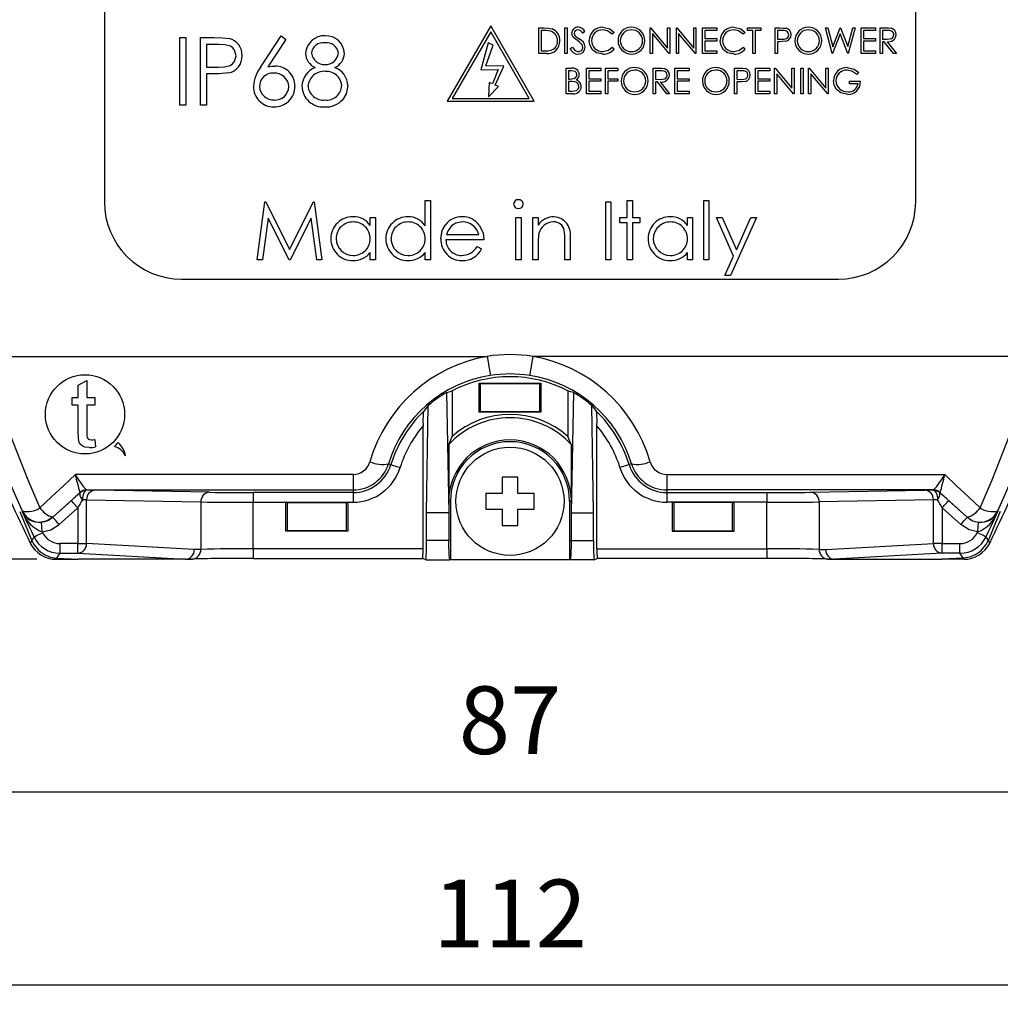
# Model space of a CAD drawing. Units: millimetres. Extents: x 0 to 403, y 0 to 280.
# Drawn here: x 292 to 343, y 135 to 186 of the extents above; entities that cross this region are included whole.
import ezdxf

# ---------------------------------------------------------------- set-up
doc = ezdxf.new("R2010")
doc.units = ezdxf.units.MM
for name, color, linetype, lineweight in [('AM_5', 3, 'Continuous', 25), ('TK2', 2, 'Continuous', 25), ('TK8', 8, 'Continuous', 25)]:
    doc.layers.add(name, color=color, linetype=linetype, lineweight=lineweight)
doc.styles.get("Standard").update_dxf_attribs({"font": 'ISOCP.SHX', "bigfont": 'bigfont.shx'})
doc.dimstyles.new('AM_ISO$0', dxfattribs={"dimtxt": 3.5, "dimasz": 2.5, "dimexe": 1, "dimexo": 1, "dimgap": 1.5, "dimtad": 1, "dimdsep": 46, "dimtxsty": 'Standard', "dimblk": 'OPEN30', "dimcen": 0, "dimclrd": 3, "dimclre": 3, "dimclrt": 2, "dimadec": 0, "dimazin": 2, "dimtp": 0.1, "dimtm": 0.1, "dimtfac": 0.71, "dimtmove": 0, "dimatfit": 3, "dimldrblk": 'OPEN30', "dimfxl": 0, "dimlwd": -1, "dimlwe": -1, "dimarcsym": 0})

# ---------------------------------------------------------------- blocks, each defined once
blk = doc.blocks.new('_Open30')
at = {"color": 0, "linetype": 'ByBlock', "lineweight": -2}
for p, q in [((-1, 0.268), (0, 0)), ((0, 0), (-1, -0.268)), ((0, 0), (-1, 0))]:
    blk.add_line(p, q, dxfattribs=at)
blk = doc.blocks.new('*D10')
at = {"layer": 'AM_5', "color": 3, "transparency": 16777216}
for p, q in [((292.75, 223.517), (238.239, 223.517)), ((239.239, 161.017), (239.239, 221.017)), ((292.75, 158.517), (238.239, 158.517))]:
    blk.add_line(p, q, dxfattribs=at)
at = {"layer": 'Defpoints', "color": 0, "transparency": 16777216}
for p in [(239.239, 223.517), (293.75, 223.517), (293.75, 158.517)]:
    blk.add_point(p, dxfattribs=at)
at = {"layer": 'AM_5', "color": 3, "transparency": 16777216, "xscale": 2.5, "yscale": 2.5, "zscale": 2.5}
for p, rotation in [((239.239, 223.517), 90), ((239.239, 158.517), 270)]:
    blk.add_blockref('_Open30', p, dxfattribs=dict(at, rotation=rotation))
at = {"layer": 'AM_5', "color": 2, "transparency": 16777216, "insert": (235.989, 191.017), "char_height": 3.5, "attachment_point": 5, "rotation": 90}
blk.add_mtext('65', dxfattribs=at)
blk = doc.blocks.new('*D11')
at = {"layer": 'AM_5', "color": 3, "transparency": 16777216}
for p, q in [((261.239, 163.267), (261.239, 135.487)), ((373.239, 163.267), (373.239, 135.487)), ((263.739, 136.487), (370.739, 136.487))]:
    blk.add_line(p, q, dxfattribs=at)
at = {"layer": 'Defpoints', "color": 0, "transparency": 16777216}
for p in [(261.239, 164.267), (373.239, 164.267), (373.239, 136.487)]:
    blk.add_point(p, dxfattribs=at)
at = {"layer": 'AM_5', "color": 3, "transparency": 16777216, "xscale": 2.5, "yscale": 2.5, "zscale": 2.5, "rotation": 180}
blk.add_blockref('_Open30', (261.239, 136.487), dxfattribs=at)
at = {"layer": 'AM_5', "color": 3, "transparency": 16777216, "xscale": 2.5, "yscale": 2.5, "zscale": 2.5}
blk.add_blockref('_Open30', (373.239, 136.487), dxfattribs=at)
at = {"layer": 'AM_5', "color": 2, "transparency": 16777216, "insert": (317.239, 139.737), "char_height": 3.5, "attachment_point": 5}
blk.add_mtext('112', dxfattribs=at)
blk = doc.blocks.new('*D12')
at = {"layer": 'AM_5', "color": 3, "transparency": 16777216}
for p, q in [((273.739, 190.017), (273.739, 145.487)), ((360.739, 190.017), (360.739, 145.487)), ((276.239, 146.487), (358.239, 146.487))]:
    blk.add_line(p, q, dxfattribs=at)
at = {"layer": 'Defpoints', "color": 0, "transparency": 16777216}
for p in [(273.739, 191.017), (360.739, 191.017), (360.739, 146.487)]:
    blk.add_point(p, dxfattribs=at)
at = {"layer": 'AM_5', "color": 3, "transparency": 16777216, "xscale": 2.5, "yscale": 2.5, "zscale": 2.5, "rotation": 180}
blk.add_blockref('_Open30', (273.739, 146.487), dxfattribs=at)
at = {"layer": 'AM_5', "color": 3, "transparency": 16777216, "xscale": 2.5, "yscale": 2.5, "zscale": 2.5}
blk.add_blockref('_Open30', (360.739, 146.487), dxfattribs=at)
at = {"layer": 'AM_5', "color": 2, "transparency": 16777216, "insert": (317.239, 149.737), "char_height": 3.5, "attachment_point": 5}
blk.add_mtext('87', dxfattribs=at)

msp = doc.modelspace()

# ---------------------------------------------------------------- linework, layer by layer
at = {"layer": 'TK2', "linetype": 'Continuous'}
for p, q in [((296.239, 205.017), (296.239, 177.017)), ((338.239, 177.017), (338.239, 205.017)), ((316.239, 186.117), (313.989, 182.22)), ((318.489, 182.22), (316.239, 186.117)), ((318.726, 184.694), (318.726, 186.016)), ((318.726, 186.016), (318.993, 186.016)), ((320.083, 186.016), (320.202, 186.016)), ((320.083, 184.694), (320.083, 186.016)), ((320.202, 186.016), (320.202, 184.694)), ((324.493, 186.016), (324.518, 186.016)), ((324.493, 184.694), (324.493, 186.016)), ((324.518, 186.016), (325.392, 184.975)), ((325.392, 186.016), (325.51, 186.016)), ((325.392, 184.975), (325.392, 186.016)), ((325.51, 186.016), (325.51, 184.694)), ((325.85, 186.016), (325.875, 186.016)), ((325.85, 184.694), (325.85, 186.016)), ((325.875, 186.016), (326.749, 184.975)), ((326.749, 186.016), (326.867, 186.016)), ((326.749, 184.975), (326.749, 186.016)), ((326.867, 186.016), (326.867, 184.694)), ((327.207, 186.016), (327.953, 186.016)), ((327.207, 184.694), (327.207, 186.016)), ((327.953, 186.016), (327.953, 185.881)), ((329.53, 185.881), (329.53, 186.016)), ((329.53, 186.016), (330.225, 186.016)), ((330.225, 186.016), (330.225, 185.881)), ((330.972, 186.016), (331.231, 186.016)), ((330.972, 184.694), (330.972, 186.016)), ((333.567, 186.016), (333.689, 186.016)), ((333.919, 184.694), (333.567, 186.016)), ((333.689, 186.016), (333.948, 185.046)), ((333.948, 185.046), (334.333, 186.016)), ((334.333, 186.016), (334.351, 186.016)), ((334.351, 186.016), (334.728, 185.053)), ((334.728, 185.053), (334.989, 186.016)), ((335.11, 186.016), (334.753, 184.694)), ((334.989, 186.016), (335.11, 186.016)), ((335.415, 186.016), (336.162, 186.016)), ((335.415, 184.694), (335.415, 186.016)), ((336.162, 186.016), (336.162, 185.881)), ((336.399, 186.016), (336.664, 186.016)), ((336.399, 184.694), (336.399, 186.016)), ((300.141, 185.517), (300.455, 185.517)), ((300.141, 182.017), (300.141, 185.517)), ((300.455, 185.517), (300.455, 182.017)), ((301.218, 185.517), (301.904, 185.517)), ((301.218, 182.017), (301.218, 185.517)), ((304.346, 184.01), (305.391, 185.607)), ((305.391, 185.607), (305.633, 185.417)), ((316.239, 185.817), (314.248, 182.37)), ((318.229, 182.37), (316.239, 185.817)), ((318.938, 185.881), (318.845, 185.881)), ((318.845, 185.881), (318.845, 184.829)), ((321.118, 185.826), (321.01, 185.745)), ((322.627, 185.774), (322.523, 185.694)), ((325.483, 184.694), (324.612, 185.732)), ((324.612, 185.732), (324.612, 184.694)), ((325.968, 185.732), (325.968, 184.694)), ((326.84, 184.694), (325.968, 185.732)), ((327.953, 185.881), (327.325, 185.881)), ((327.325, 185.881), (327.325, 185.474)), ((329.411, 185.774), (329.308, 185.694)), ((329.818, 185.881), (329.53, 185.881)), ((329.818, 184.694), (329.818, 185.881)), ((330.225, 185.881), (329.937, 185.881)), ((329.937, 185.881), (329.937, 184.694)), ((331.332, 185.881), (331.09, 185.881)), ((331.09, 185.881), (331.09, 185.44)), ((334.338, 185.705), (333.936, 184.694)), ((334.736, 184.694), (334.338, 185.705)), ((336.162, 185.881), (335.534, 185.881)), ((335.534, 185.881), (335.534, 185.474)), ((336.766, 185.881), (336.518, 185.881)), ((336.518, 185.881), (336.518, 185.44)), ((302.172, 185.158), (301.532, 185.158)), ((301.532, 185.158), (301.532, 183.992)), ((305.633, 185.417), (304.708, 184.003)), ((316.104, 185.248), (315.727, 183.84)), ((315.993, 184.063), (316.36, 185.129)), ((316.36, 185.129), (316.104, 185.248)), ((320.354, 184.949), (320.466, 185.016)), ((322.523, 185.016), (322.627, 184.937)), ((327.325, 185.474), (327.953, 185.474)), ((327.325, 185.338), (327.325, 184.829)), ((327.953, 185.338), (327.325, 185.338)), ((327.953, 185.474), (327.953, 185.338)), ((329.308, 185.016), (329.411, 184.937)), ((331.09, 185.44), (331.322, 185.437)), ((331.185, 185.304), (331.09, 185.304)), ((331.09, 185.304), (331.09, 184.694)), ((335.534, 185.474), (336.162, 185.474)), ((336.162, 185.338), (335.534, 185.338)), ((335.534, 185.338), (335.534, 184.829)), ((336.162, 185.474), (336.162, 185.338)), ((336.518, 185.44), (336.76, 185.438)), ((336.614, 185.304), (336.518, 185.304)), ((336.518, 185.304), (336.518, 184.694)), ((337.1, 184.694), (336.614, 185.304)), ((336.761, 185.304), (337.247, 184.694)), ((319.136, 184.694), (318.726, 184.694)), ((318.845, 184.829), (318.997, 184.829)), ((320.202, 184.694), (320.083, 184.694)), ((324.612, 184.694), (324.493, 184.694)), ((325.51, 184.694), (325.483, 184.694)), ((325.968, 184.694), (325.85, 184.694)), ((326.867, 184.694), (326.84, 184.694)), ((327.953, 184.694), (327.207, 184.694)), ((327.325, 184.829), (327.953, 184.829)), ((327.953, 184.829), (327.953, 184.694)), ((329.937, 184.694), (329.818, 184.694)), ((331.09, 184.694), (330.972, 184.694)), ((333.936, 184.694), (333.919, 184.694)), ((334.753, 184.694), (334.736, 184.694)), ((336.162, 184.694), (335.415, 184.694)), ((335.534, 184.829), (336.162, 184.829)), ((336.162, 184.829), (336.162, 184.694)), ((336.518, 184.694), (336.399, 184.694)), ((337.247, 184.694), (337.1, 184.694)), ((301.532, 183.992), (302.144, 183.984)), ((316.923, 184.03), (315.993, 184.063)), ((316.472, 183.062), (316.923, 184.03)), ((301.782, 183.633), (301.532, 183.633)), ((301.532, 183.633), (301.532, 182.017)), ((315.727, 183.84), (316.622, 183.871)), ((316.622, 183.871), (316.334, 183.121)), ((320.145, 183.933), (320.403, 183.933)), ((320.145, 182.61), (320.145, 183.933)), ((320.425, 183.797), (320.264, 183.797)), ((320.264, 183.797), (320.264, 183.373)), ((321.196, 183.933), (321.943, 183.933)), ((321.196, 182.61), (321.196, 183.933)), ((321.943, 183.797), (321.315, 183.797)), ((321.315, 183.797), (321.315, 183.39)), ((321.943, 183.933), (321.943, 183.797)), ((322.18, 183.933), (322.825, 183.933)), ((322.18, 182.61), (322.18, 183.933)), ((322.825, 183.797), (322.299, 183.797)), ((322.299, 183.797), (322.299, 183.39)), ((322.825, 183.933), (322.825, 183.797)), ((324.656, 183.933), (324.921, 183.933)), ((324.656, 182.61), (324.656, 183.933)), ((325.023, 183.797), (324.775, 183.797)), ((324.775, 183.797), (324.775, 183.356)), ((325.776, 183.933), (326.522, 183.933)), ((325.776, 182.61), (325.776, 183.933)), ((326.522, 183.797), (325.895, 183.797)), ((325.895, 183.797), (325.895, 183.39)), ((326.522, 183.933), (326.522, 183.797)), ((328.863, 183.933), (329.122, 183.933)), ((328.863, 182.61), (328.863, 183.933)), ((329.223, 183.797), (328.981, 183.797)), ((328.981, 183.797), (328.981, 183.356)), ((329.948, 183.933), (330.694, 183.933)), ((329.948, 182.61), (329.948, 183.933)), ((330.694, 183.797), (330.067, 183.797)), ((330.067, 183.797), (330.067, 183.39)), ((330.694, 183.933), (330.694, 183.797)), ((330.932, 183.933), (330.957, 183.933)), ((330.932, 182.61), (330.932, 183.933)), ((330.957, 183.933), (331.831, 182.892)), ((331.051, 183.649), (331.051, 182.61)), ((331.922, 182.61), (331.051, 183.649)), ((331.831, 183.933), (331.949, 183.933)), ((331.831, 182.892), (331.831, 183.933)), ((331.949, 183.933), (331.949, 182.61)), ((332.289, 183.933), (332.407, 183.933)), ((332.289, 182.61), (332.289, 183.933)), ((332.407, 183.933), (332.407, 182.61)), ((332.696, 183.933), (332.721, 183.933)), ((332.696, 182.61), (332.696, 183.933)), ((332.721, 183.933), (333.595, 182.892)), ((333.686, 182.61), (332.814, 183.649)), ((332.814, 183.649), (332.814, 182.61)), ((333.595, 183.933), (333.713, 183.933)), ((333.595, 182.892), (333.595, 183.933)), ((333.713, 183.933), (333.713, 182.61)), ((335.291, 183.707), (335.189, 183.611)), ((316.155, 183.197), (316.129, 182.447)), ((316.129, 182.447), (316.65, 182.987)), ((316.334, 183.121), (316.155, 183.197)), ((316.65, 182.987), (316.472, 183.062)), ((320.264, 183.373), (320.343, 183.373)), ((320.342, 183.237), (320.264, 183.237)), ((320.264, 183.237), (320.264, 182.746)), ((321.315, 183.39), (321.943, 183.39)), ((321.315, 183.254), (321.315, 182.746)), ((321.943, 183.254), (321.315, 183.254)), ((321.943, 183.39), (321.943, 183.254)), ((322.299, 183.39), (322.825, 183.39)), ((322.825, 183.254), (322.299, 183.254)), ((322.299, 183.254), (322.299, 182.61)), ((322.825, 183.39), (322.825, 183.254)), ((324.775, 183.356), (325.017, 183.354)), ((324.872, 183.221), (324.775, 183.221)), ((324.775, 183.221), (324.775, 182.61)), ((325.358, 182.61), (324.872, 183.221)), ((325.018, 183.221), (325.504, 182.61)), ((325.895, 183.39), (326.522, 183.39)), ((326.522, 183.254), (325.895, 183.254)), ((325.895, 183.254), (325.895, 182.746)), ((326.522, 183.39), (326.522, 183.254)), ((328.981, 183.356), (329.213, 183.353)), ((329.076, 183.221), (328.981, 183.221)), ((328.981, 183.221), (328.981, 182.61)), ((330.067, 183.39), (330.694, 183.39)), ((330.694, 183.254), (330.067, 183.254)), ((330.067, 183.254), (330.067, 182.746)), ((330.694, 183.39), (330.694, 183.254)), ((334.816, 183.119), (334.816, 183.254)), ((334.816, 183.254), (335.375, 183.254)), ((335.257, 183.119), (334.816, 183.119)), ((320.503, 182.61), (320.145, 182.61)), ((320.264, 182.746), (320.433, 182.746)), ((321.943, 182.61), (321.196, 182.61)), ((321.315, 182.746), (321.943, 182.746)), ((321.943, 182.746), (321.943, 182.61)), ((322.299, 182.61), (322.18, 182.61)), ((324.775, 182.61), (324.656, 182.61)), ((325.504, 182.61), (325.358, 182.61)), ((326.522, 182.61), (325.776, 182.61)), ((325.895, 182.746), (326.522, 182.746)), ((326.522, 182.746), (326.522, 182.61)), ((328.981, 182.61), (328.863, 182.61)), ((330.694, 182.61), (329.948, 182.61)), ((330.067, 182.746), (330.694, 182.746)), ((330.694, 182.746), (330.694, 182.61)), ((331.051, 182.61), (330.932, 182.61)), ((331.949, 182.61), (331.922, 182.61)), ((332.407, 182.61), (332.289, 182.61)), ((332.814, 182.61), (332.696, 182.61)), ((333.713, 182.61), (333.686, 182.61)), ((300.455, 182.017), (300.141, 182.017)), ((301.532, 182.017), (301.218, 182.017)), ((313.989, 182.22), (318.489, 182.22)), ((314.248, 182.37), (318.229, 182.37)), ((304.156, 174.012), (304.552, 177.012)), ((304.552, 177.012), (304.59, 177.012)), ((304.59, 177.012), (305.829, 174.55)), ((305.829, 174.55), (307.064, 177.012)), ((307.064, 177.012), (307.103, 177.012)), ((307.103, 177.012), (307.502, 174.012)), ((312.848, 175.78), (312.848, 177.089)), ((312.848, 177.089), (313.117, 177.089)), ((313.117, 177.089), (313.117, 174.012)), ((322.194, 177.012), (322.463, 177.012)), ((322.194, 174.012), (322.194, 177.012)), ((322.463, 177.012), (322.463, 174.012)), ((323.309, 177.089), (323.579, 177.089)), ((323.309, 176.204), (323.309, 177.089)), ((323.579, 177.089), (323.579, 176.204)), ((327.271, 177.089), (327.54, 177.089)), ((327.271, 174.012), (327.271, 177.089)), ((327.54, 177.089), (327.54, 174.012)), ((304.713, 176.175), (304.427, 174.012)), ((305.8, 174.012), (304.713, 176.175)), ((306.944, 176.171), (305.861, 174.012)), ((307.231, 174.012), (306.944, 176.171)), ((310.002, 175.799), (310.002, 176.204)), ((310.002, 176.204), (310.271, 176.204)), ((310.271, 176.204), (310.271, 174.012)), ((317.54, 176.204), (317.809, 176.204)), ((317.54, 174.012), (317.54, 176.204)), ((317.809, 176.204), (317.809, 174.012)), ((318.425, 176.204), (318.694, 176.204)), ((318.425, 174.012), (318.425, 176.204)), ((318.694, 176.204), (318.694, 175.809)), ((322.925, 175.935), (322.925, 176.204)), ((322.925, 176.204), (323.309, 176.204)), ((323.309, 175.935), (322.925, 175.935)), ((323.309, 174.012), (323.309, 175.935)), ((323.579, 176.204), (323.963, 176.204)), ((323.963, 175.935), (323.579, 175.935)), ((323.579, 175.935), (323.579, 174.012)), ((323.963, 176.204), (323.963, 175.935)), ((326.425, 175.799), (326.425, 176.204)), ((326.425, 176.204), (326.694, 176.204)), ((326.694, 176.204), (326.694, 174.012)), ((327.925, 176.204), (328.215, 176.204)), ((328.811, 174.199), (327.925, 176.204)), ((328.215, 176.204), (328.957, 174.525)), ((330.002, 176.204), (328.656, 173.204)), ((328.957, 174.525), (329.711, 176.204)), ((329.711, 176.204), (330.002, 176.204)), ((313.953, 175.32), (315.617, 175.32)), ((315.886, 175.05), (313.925, 175.05)), ((318.694, 174.805), (318.694, 174.012)), ((320.079, 174.012), (320.079, 175.043)), ((320.348, 175.132), (320.348, 174.012)), ((310.002, 174.012), (310.002, 174.391)), ((312.848, 174.012), (312.848, 174.391)), ((315.532, 174.704), (315.771, 174.579)), ((326.425, 174.012), (326.425, 174.391)), ((304.427, 174.012), (304.156, 174.012)), ((305.861, 174.012), (305.8, 174.012)), ((307.502, 174.012), (307.231, 174.012)), ((310.271, 174.012), (310.002, 174.012)), ((313.117, 174.012), (312.848, 174.012)), ((317.809, 174.012), (317.54, 174.012)), ((318.694, 174.012), (318.425, 174.012)), ((320.348, 174.012), (320.079, 174.012)), ((322.463, 174.012), (322.194, 174.012)), ((323.579, 174.012), (323.309, 174.012)), ((326.694, 174.012), (326.425, 174.012)), ((327.54, 174.012), (327.271, 174.012)), ((328.365, 173.204), (328.811, 174.199)), ((300.239, 173.017), (334.239, 173.017)), ((328.656, 173.204), (328.365, 173.204)), ((289.96, 169.017), (316.061, 169.017)), ((344.517, 169.017), (318.416, 169.017)), ((294.887, 167.521), (295.336, 167.776)), ((295.336, 167.776), (295.336, 166.898)), ((294.887, 166.898), (294.887, 167.521)), ((313.955, 167.151), (314.064, 160.927)), ((314.239, 167.227), (314.239, 164.871)), ((315.636, 167.635), (318.841, 167.635)), ((315.636, 166.139), (315.636, 167.635)), ((315.636, 167.635), (315.716, 167.619)), ((315.716, 167.619), (318.761, 167.619)), ((315.716, 166.155), (315.716, 167.619)), ((318.841, 167.635), (318.761, 167.619)), ((318.761, 167.619), (318.761, 166.155)), ((318.841, 167.635), (318.841, 166.139)), ((320.239, 167.227), (320.239, 164.871)), ((320.522, 167.151), (320.413, 160.927)), ((294.573, 166.495), (294.573, 166.898)), ((294.573, 166.898), (294.887, 166.898)), ((295.336, 166.898), (295.739, 166.898)), ((295.739, 166.898), (295.739, 166.495)), ((294.887, 166.495), (294.573, 166.495)), ((294.887, 165.059), (294.887, 166.495)), ((295.739, 166.495), (295.336, 166.495)), ((295.336, 166.495), (295.336, 165.043)), ((312.913, 160.927), (313.01, 166.477)), ((315.636, 166.139), (315.716, 166.155)), ((318.841, 166.139), (315.636, 166.139)), ((318.761, 166.155), (315.716, 166.155)), ((318.841, 166.139), (318.761, 166.155)), ((321.564, 160.927), (321.467, 166.477)), ((312.739, 159.065), (312.739, 165.417)), ((321.739, 159.065), (321.739, 165.417)), ((295.739, 164.711), (295.784, 164.334)), ((314.064, 164.455), (314.239, 164.871)), ((320.413, 164.455), (320.239, 164.871)), ((314.064, 164.455), (314.064, 161.517)), ((320.413, 164.455), (320.413, 161.517)), ((310.942, 163.455), (311.07, 163.416)), ((323.535, 163.455), (323.407, 163.416)), ((309.114, 162.9), (294.737, 162.9)), ((309.114, 162.9), (309.114, 162.104)), ((325.363, 162.9), (339.741, 162.9)), ((325.363, 162.9), (325.363, 162.104)), ((295.311, 162.104), (309.114, 162.104)), ((295.313, 162.103), (295.311, 162.104)), ((295.336, 162.099), (295.313, 162.103)), ((301.684, 161.984), (295.772, 162.095)), ((309.114, 162.104), (309.114, 161.972)), ((339.166, 162.104), (325.363, 162.104)), ((325.363, 162.104), (325.363, 161.972)), ((332.793, 161.984), (338.705, 162.095)), ((339.141, 162.099), (339.164, 162.103)), ((339.164, 162.103), (339.166, 162.104)), ((294.532, 161.554), (293.568, 160.69)), ((294.979, 161.977), (294.98, 161.975)), ((294.98, 161.975), (295.002, 161.971)), ((295.318, 159.33), (295.318, 161.595)), ((295.318, 161.595), (301.231, 161.484)), ((309.114, 161.972), (303.95, 161.972)), ((303.95, 161.972), (303.95, 161.472)), ((309.114, 161.972), (309.114, 161.472)), ((325.363, 161.972), (330.527, 161.972)), ((325.363, 161.972), (325.363, 161.472)), ((330.527, 161.972), (330.527, 161.472)), ((339.159, 161.595), (333.246, 161.484)), ((339.159, 159.33), (339.159, 161.595)), ((339.497, 161.975), (339.475, 161.971)), ((339.498, 161.977), (339.497, 161.975)), ((339.945, 161.554), (340.909, 160.69)), ((293.902, 160.318), (294.865, 161.182)), ((294.865, 161.182), (294.865, 159.33)), ((301.231, 161.484), (301.231, 159.03)), ((303.95, 159.065), (303.95, 161.472)), ((303.95, 161.472), (309.114, 161.472)), ((305.636, 159.967), (305.636, 161.467)), ((305.636, 161.467), (308.841, 161.467)), ((305.716, 161.452), (305.636, 161.467)), ((305.716, 159.983), (305.716, 161.452)), ((305.716, 161.452), (308.761, 161.452)), ((308.761, 161.452), (308.841, 161.467)), ((308.761, 161.452), (308.761, 159.983)), ((308.841, 161.467), (308.841, 159.967)), ((314.064, 161.517), (314.064, 160.927)), ((314.064, 161.517), (314.151, 161.517)), ((314.151, 161.517), (314.151, 158.513)), ((320.326, 161.517), (320.326, 158.513)), ((320.413, 161.517), (320.326, 161.517)), ((320.413, 161.517), (320.413, 160.927)), ((330.527, 161.472), (325.363, 161.472)), ((325.636, 161.467), (325.636, 159.967)), ((328.841, 161.467), (325.636, 161.467)), ((325.716, 161.452), (325.636, 161.467)), ((325.716, 161.452), (325.716, 159.983)), ((328.761, 161.452), (325.716, 161.452)), ((328.761, 161.452), (328.841, 161.467)), ((328.761, 159.983), (328.761, 161.452)), ((328.841, 159.967), (328.841, 161.467)), ((330.527, 159.065), (330.527, 161.472)), ((333.246, 161.484), (333.246, 159.03)), ((340.575, 160.318), (339.612, 161.182)), ((339.612, 161.182), (339.612, 159.33)), ((293.568, 160.69), (293.568, 160.694)), ((314.064, 160.927), (312.913, 160.927)), ((312.913, 159.487), (312.913, 160.927)), ((314.064, 160.927), (314.064, 159.487)), ((320.413, 160.927), (321.564, 160.927)), ((320.413, 160.927), (320.413, 159.487)), ((321.564, 159.487), (321.564, 160.927)), ((340.909, 160.69), (340.909, 160.694)), ((293.025, 159.939), (293.047, 159.894)), ((305.716, 159.983), (305.636, 159.967)), ((308.841, 159.967), (305.636, 159.967)), ((308.761, 159.983), (305.716, 159.983)), ((308.761, 159.983), (308.841, 159.967)), ((325.716, 159.983), (325.636, 159.967)), ((325.636, 159.967), (328.841, 159.967)), ((325.716, 159.983), (328.761, 159.983)), ((328.761, 159.983), (328.841, 159.967)), ((341.43, 159.894), (341.452, 159.939)), ((292.403, 159.359), (292.403, 159.359)), ((293.946, 158.831), (293.946, 159.33)), ((294.865, 159.33), (293.946, 159.33)), ((294.865, 159.33), (295.318, 159.33)), ((294.865, 158.831), (294.865, 159.33)), ((300.892, 159.017), (295.318, 159.33)), ((301.231, 159.03), (300.892, 159.017)), ((303.95, 159.065), (303.95, 158.565)), ((312.739, 159.065), (303.95, 159.065)), ((314.064, 159.487), (312.913, 159.487)), ((320.413, 159.487), (321.564, 159.487)), ((321.739, 159.065), (330.527, 159.065)), ((330.527, 159.065), (330.527, 158.565)), ((333.246, 159.03), (333.585, 159.017)), ((333.585, 159.017), (339.159, 159.33)), ((339.612, 159.33), (339.159, 159.33)), ((339.612, 158.831), (339.612, 159.33)), ((339.612, 159.33), (340.531, 159.33)), ((340.531, 158.831), (340.531, 159.33)), ((342.074, 159.359), (342.074, 159.359)), ((293.75, 158.517), (293.782, 158.568)), ((293.75, 158.517), (294.88, 158.517)), ((293.75, 158.517), (293.75, 158.517)), ((293.782, 158.568), (294.88, 158.517)), ((293.946, 158.831), (294.865, 158.831)), ((294.865, 158.831), (300.443, 158.517)), ((300.434, 158.517), (294.88, 158.517)), ((300.443, 158.517), (300.434, 158.517)), ((300.453, 158.518), (300.796, 158.53)), ((303.95, 158.565), (312.721, 158.565)), ((312.878, 158.487), (312.721, 158.565)), ((312.878, 158.487), (314.099, 158.487)), ((314.099, 158.487), (314.151, 158.513)), ((314.151, 158.513), (320.326, 158.513)), ((320.378, 158.487), (320.326, 158.513)), ((321.599, 158.487), (320.378, 158.487)), ((321.599, 158.487), (321.756, 158.565)), ((330.527, 158.565), (321.756, 158.565)), ((333.681, 158.53), (334.024, 158.518)), ((339.612, 158.831), (334.034, 158.517)), ((334.034, 158.517), (334.043, 158.517)), ((334.043, 158.517), (339.598, 158.517)), ((340.695, 158.568), (339.598, 158.517)), ((340.727, 158.517), (339.598, 158.517)), ((340.531, 158.831), (339.612, 158.831)), ((340.727, 158.517), (340.695, 158.568)), ((340.727, 158.517), (340.727, 158.517))]:
    msp.add_line(p, q, dxfattribs=at)
for points in [[(318.993, 186.016), (319.231, 186.006), (319.413, 185.969)], [(322.05, 186.05), (322.409, 185.965), (322.627, 185.774)], [(328.834, 186.05), (329.193, 185.965), (329.411, 185.774)], [(331.231, 186.016), (331.401, 186.012), (331.533, 185.997)], [(336.664, 186.016), (336.832, 186.013), (336.964, 185.998)], [(301.904, 185.517), (302.352, 185.507), (302.701, 185.465)], [(319.345, 185.844), (319.118, 185.876), (318.938, 185.881)], [(320.513, 185.54), (320.454, 185.647), (320.439, 185.742)], [(320.73, 185.36), (320.604, 185.455), (320.513, 185.54)], [(320.645, 185.576), (320.744, 185.501), (320.823, 185.445)], [(322.523, 185.694), (322.279, 185.873), (322.043, 185.915)], [(329.308, 185.694), (329.063, 185.873), (328.827, 185.915)], [(331.322, 185.437), (331.439, 185.442), (331.551, 185.472), (331.6, 185.505), (331.636, 185.55), (331.667, 185.661)], [(331.667, 185.661), (331.637, 185.77), (331.602, 185.814), (331.556, 185.847), (331.446, 185.876), (331.332, 185.881)], [(336.76, 185.438), (336.878, 185.444), (336.992, 185.473), (337.042, 185.505), (337.08, 185.55), (337.111, 185.663)], [(337.111, 185.663), (337.103, 185.72), (337.079, 185.773), (337.042, 185.817), (336.994, 185.849), (336.882, 185.876), (336.766, 185.881)], [(303.057, 184.577), (302.978, 184.864), (302.884, 184.982), (302.762, 185.069), (302.473, 185.144), (302.172, 185.158)], [(320.466, 185.016), (320.601, 184.851), (320.674, 184.81), (320.757, 184.795)], [(320.969, 185.149), (320.842, 185.275), (320.73, 185.36)], [(321.016, 185.02), (321, 185.096), (320.969, 185.149)], [(321.506, 184.891), (321.369, 185.14), (321.338, 185.363)], [(322.051, 184.795), (322.341, 184.866), (322.523, 185.016)], [(328.29, 184.891), (328.153, 185.14), (328.122, 185.363)], [(328.835, 184.795), (329.125, 184.866), (329.308, 185.016)], [(331.522, 185.326), (331.334, 185.307), (331.185, 185.304)], [(302.144, 183.984), (302.453, 183.999), (302.751, 184.076), (302.879, 184.163), (302.976, 184.282), (303.057, 184.577)], [(318.997, 184.829), (319.21, 184.836), (319.375, 184.863)], [(322.052, 184.66), (321.718, 184.728), (321.506, 184.891)], [(328.836, 184.66), (328.502, 184.728), (328.29, 184.891)], [(304.708, 184.003), (304.91, 184.03), (305.07, 184.036)], [(334.696, 183.967), (335.056, 183.882), (335.291, 183.707)], [(302.673, 183.69), (302.175, 183.64), (301.782, 183.633)], [(320.343, 183.373), (320.464, 183.379), (320.581, 183.409), (320.631, 183.443), (320.671, 183.488), (320.696, 183.543), (320.705, 183.603)], [(320.705, 183.603), (320.682, 183.696), (320.652, 183.733), (320.613, 183.761), (320.425, 183.797)], [(324.921, 183.933), (325.09, 183.929), (325.221, 183.915)], [(325.017, 183.354), (325.136, 183.36), (325.25, 183.389), (325.299, 183.422), (325.337, 183.467), (325.369, 183.579)], [(325.369, 183.579), (325.361, 183.637), (325.337, 183.689), (325.299, 183.733), (325.251, 183.765), (325.139, 183.792), (325.023, 183.797)], [(329.122, 183.933), (329.291, 183.929), (329.423, 183.913)], [(329.213, 183.353), (329.33, 183.359), (329.442, 183.388), (329.49, 183.421), (329.527, 183.466), (329.558, 183.577)], [(329.558, 183.577), (329.528, 183.686), (329.493, 183.73), (329.447, 183.764), (329.337, 183.792), (329.223, 183.797)], [(335.189, 183.611), (334.931, 183.782), (334.692, 183.831)], [(308.846, 183.037), (308.762, 182.606), (308.581, 182.312)], [(320.59, 183.222), (320.452, 183.236), (320.342, 183.237)], [(320.433, 182.746), (320.558, 182.752), (320.678, 182.785), (320.77, 182.867), (320.797, 182.924), (320.806, 182.985)], [(329.413, 183.242), (329.225, 183.223), (329.076, 183.221)], [(334.147, 182.826), (334.016, 183.062), (333.985, 183.272)], [(334.72, 182.576), (334.369, 182.651), (334.147, 182.826)], [(313.656, 175.102), (313.735, 175.534), (313.908, 175.834)], [(314.779, 175.973), (314.443, 175.91), (314.214, 175.768)], [(315.648, 175.811), (315.843, 175.404), (315.886, 175.05)], [(314.214, 175.768), (314.037, 175.535), (313.953, 175.32)], [(318.735, 175.393), (318.699, 175.065), (318.694, 174.805)], [(316.061, 169.017), (316.091, 168.826), (316.12, 168.641), (316.147, 168.471), (316.17, 168.322), (316.19, 168.199), (316.204, 168.107), (316.213, 168.05), (316.216, 168.029)], [(318.416, 169.017), (318.386, 168.826), (318.357, 168.641), (318.33, 168.471), (318.307, 168.322), (318.288, 168.199), (318.273, 168.107), (318.264, 168.05), (318.261, 168.029)], [(313.955, 167.151), (314.096, 167.191), (314.239, 167.227)], [(320.522, 167.151), (320.381, 167.191), (320.239, 167.227)], [(313.01, 166.477), (312.881, 166.321), (312.756, 166.161)], [(321.467, 166.477), (321.596, 166.321), (321.721, 166.161)], [(295.468, 164.296), (295.22, 164.325), (295.084, 164.388), (294.976, 164.492), (294.92, 164.618), (294.887, 165.059)], [(295.336, 165.043), (295.339, 164.921), (295.355, 164.817), (295.382, 164.769), (295.422, 164.733), (295.476, 164.709), (295.564, 164.7)], [(311.07, 163.416), (311.08, 163.413), (311.107, 163.404), (311.152, 163.39), (311.211, 163.372), (311.283, 163.35), (311.366, 163.325), (311.455, 163.297), (311.548, 163.269)], [(323.407, 163.416), (323.397, 163.413), (323.37, 163.404), (323.325, 163.39), (323.266, 163.372), (323.194, 163.35), (323.111, 163.325), (323.022, 163.297), (322.93, 163.269)], [(294.737, 162.9), (294.121, 162.323), (293.509, 161.749), (292.901, 161.177)], [(339.741, 162.9), (340.356, 162.323), (340.968, 161.749), (341.576, 161.177)], [(295.336, 162.099), (295.29, 162.089), (295.246, 162.06), (295.206, 162.013), (295.17, 161.951), (295.141, 161.875), (295.119, 161.789), (295.105, 161.696), (295.101, 161.599)], [(339.141, 162.099), (339.187, 162.089), (339.231, 162.06), (339.271, 162.013), (339.307, 161.951), (339.336, 161.875), (339.358, 161.789), (339.372, 161.696), (339.376, 161.599)], [(293.568, 160.694), (294.272, 161.333), (294.98, 161.975)], [(294.865, 161.182), (294.802, 161.253), (294.74, 161.322), (294.683, 161.385), (294.633, 161.441), (294.592, 161.487), (294.56, 161.522), (294.54, 161.545), (294.532, 161.554)], [(295.101, 161.599), (295.062, 161.659), (295.031, 161.718), (295.006, 161.774), (294.989, 161.826), (294.98, 161.872), (294.979, 161.913), (294.987, 161.946), (295.002, 161.971)], [(339.376, 161.599), (339.415, 161.659), (339.446, 161.718), (339.471, 161.774), (339.488, 161.826), (339.497, 161.872), (339.498, 161.913), (339.49, 161.946), (339.475, 161.971)], [(340.909, 160.694), (340.205, 161.333), (339.497, 161.975)], [(339.612, 161.182), (339.675, 161.253), (339.737, 161.322), (339.794, 161.385), (339.844, 161.441), (339.885, 161.487), (339.917, 161.522), (339.937, 161.545), (339.945, 161.554)], [(291.993, 161.021), (291.99, 160.991), (291.988, 160.966)], [(342.484, 161.021), (342.487, 160.991), (342.49, 160.966)], [(291.856, 160.998), (292.423, 159.643), (292.486, 159.496)], [(293.568, 160.69), (293.284, 160.51), (292.983, 160.437)], [(293.902, 160.318), (293.838, 160.389), (293.776, 160.457), (293.72, 160.52), (293.67, 160.576), (293.628, 160.622), (293.597, 160.658), (293.576, 160.68), (293.568, 160.69)], [(340.575, 160.318), (340.639, 160.389), (340.701, 160.457), (340.757, 160.52), (340.807, 160.576), (340.849, 160.622), (340.881, 160.658), (340.901, 160.68), (340.909, 160.69)], [(340.909, 160.69), (341.193, 160.51), (341.494, 160.437)], [(342.621, 160.998), (342.054, 159.643), (341.991, 159.496)], [(293.025, 159.939), (293.017, 160.033), (293.009, 160.124), (293.002, 160.208), (292.996, 160.283), (292.991, 160.345), (292.987, 160.392), (292.984, 160.423), (292.983, 160.437)], [(293.025, 159.939), (293.476, 160.049), (293.902, 160.318)], [(341.452, 159.939), (341.001, 160.049), (340.575, 160.318)], [(341.452, 159.939), (341.46, 160.033), (341.468, 160.124), (341.475, 160.208), (341.481, 160.283), (341.486, 160.345), (341.49, 160.392), (341.493, 160.423), (341.494, 160.437)], [(292.486, 159.496), (292.438, 159.416), (292.431, 159.405), (292.403, 159.359)], [(292.597, 159.676), (292.565, 159.624), (292.496, 159.511), (292.486, 159.496)], [(292.597, 159.676), (292.608, 159.681), (292.635, 159.694), (292.677, 159.715), (292.733, 159.742), (292.8, 159.775), (292.877, 159.812), (292.96, 159.852), (293.047, 159.894)], [(341.88, 159.676), (341.869, 159.681), (341.843, 159.694), (341.8, 159.715), (341.744, 159.742), (341.677, 159.775), (341.6, 159.812), (341.517, 159.852), (341.43, 159.894)], [(341.88, 159.676), (341.912, 159.624), (341.981, 159.511), (341.991, 159.496)], [(341.991, 159.496), (342.039, 159.416), (342.046, 159.405), (342.074, 159.359)], [(293.137, 158.759), (293.436, 158.628), (293.782, 158.568)], [(293.782, 158.568), (293.903, 158.762), (293.946, 158.831)], [(340.695, 158.568), (340.574, 158.762), (340.531, 158.831)], [(341.34, 158.759), (341.041, 158.628), (340.695, 158.568)]]:
    msp.add_lwpolyline(points, dxfattribs=at)
msp.add_circle((295.238, 166.017), 2.05, dxfattribs=at)
for centre, radius, start, end in [((320.752, 185.738), 0.313, 87.582, 179.3088), ((320.746, 185.631), 0.42, 27.7672, 87.3741), ((322.024, 185.365), 0.685, 87.7944, 180.2312), ((323.52, 185.361), 0.689, 90.1731, 181.0082), ((323.536, 185.365), 0.685, 359.1827, 91.5555), ((328.808, 185.365), 0.685, 87.7944, 180.2312), ((331.456, 185.676), 0.33, 357.5637, 76.6388), ((332.678, 185.361), 0.689, 90.1731, 181.0082), ((332.695, 185.365), 0.685, 359.1827, 91.5555), ((336.897, 185.672), 0.333, 358.3697, 78.5297), ((307.624, 184.628), 0.981, 87.1638, 175.2469), ((307.715, 184.656), 0.952, 2.6137, 92.5377), ((319.2, 185.371), 0.494, 356.2176, 72.9881), ((319.191, 185.387), 0.623, 355.5112, 69.0908), ((320.734, 185.739), 0.176, 84.2422, 177.3716), ((320.784, 185.755), 0.226, 181.9149, 232.1353), ((320.738, 185.612), 0.303, 26.0058, 87.4316), ((322.02, 185.352), 0.563, 87.7028, 179.8346), ((323.515, 185.35), 0.565, 89.1051, 179.9885), ((323.536, 185.348), 0.567, 0.7607, 91.2934), ((328.804, 185.352), 0.563, 87.7028, 179.8346), ((331.459, 185.647), 0.327, 281.1078, 2.5498), ((332.673, 185.35), 0.565, 89.1052, 179.9884), ((332.695, 185.348), 0.567, 0.7606, 91.2936), ((336.836, 185.692), 0.395, 259.1034, 355.6856), ((302.499, 184.616), 0.873, 357.5637, 76.6389), ((307.578, 184.631), 0.622, 82.9048, 173.2765), ((307.733, 184.628), 0.625, 7.6286, 97.1341), ((319.205, 185.298), 0.608, 263.5445, 3.7879), ((319.231, 185.303), 0.463, 288.0686, 4.4041), ((320.776, 185.035), 0.241, 265.4951, 356.2266), ((320.766, 185.028), 0.369, 268.5322, 358.3736), ((320.606, 184.959), 0.532, 6.3563, 65.9011), ((322.02, 185.358), 0.563, 180.4153, 273.1151), ((323.516, 185.345), 0.685, 179.6296, 271.0272), ((323.509, 185.354), 0.559, 180.4802, 271.5111), ((323.543, 185.355), 0.56, 268.0453, 0.0633), ((323.535, 185.346), 0.686, 269.3988, 0.8199), ((328.804, 185.358), 0.563, 180.4153, 273.1151), ((332.675, 185.345), 0.685, 179.6296, 271.0272), ((332.667, 185.354), 0.559, 180.4802, 271.5111), ((332.701, 185.355), 0.56, 268.0452, 0.0633), ((332.694, 185.346), 0.686, 269.3988, 0.8199), ((302.506, 184.54), 0.866, 281.1078, 2.5498), ((307.486, 184.74), 0.839, 182.1197, 247.0168), ((307.632, 184.803), 0.678, 188.4303, 273.0405), ((307.707, 184.773), 0.648, 266.5131, 354.5152), ((307.859, 184.712), 0.807, 292.5824, 359.0553), ((320.772, 185.105), 0.446, 200.5269, 268.0628), ((322.072, 185.353), 0.693, 268.2939, 323.1783), ((328.856, 185.353), 0.693, 268.294, 323.1782), ((305.777, 182.876), 1.826, 141.5998, 176.304), ((305.086, 183.014), 1.023, 359.2057, 90.8718), ((307.555, 182.953), 1.089, 111.3784, 177.1116), ((307.81, 182.994), 1.037, 2.3358, 69.7138), ((323.683, 183.278), 0.689, 90.1731, 181.0082), ((323.7, 183.282), 0.685, 359.1827, 91.5554), ((327.889, 183.278), 0.689, 90.1731, 181.0082), ((327.906, 183.282), 0.685, 359.1827, 91.5555), ((334.676, 183.276), 0.691, 88.3278, 180.3121), ((304.965, 182.982), 0.697, 86.8051, 180.1108), ((305.048, 182.931), 0.748, 3.7874, 93.3888), ((307.612, 182.937), 0.833, 85.622, 175.8466), ((307.719, 182.952), 0.817, 5.5202, 93.038), ((320.474, 183.591), 0.349, 2.2943, 101.8009), ((320.504, 183.596), 0.319, 301.3776, 1.5907), ((323.678, 183.266), 0.565, 89.1051, 179.9884), ((323.7, 183.265), 0.567, 0.7607, 91.2934), ((325.093, 183.609), 0.395, 259.1033, 355.6858), ((325.155, 183.589), 0.333, 358.3696, 78.5297), ((327.884, 183.266), 0.565, 89.1051, 179.9885), ((327.906, 183.265), 0.567, 0.7607, 91.2935), ((329.35, 183.563), 0.327, 281.108, 2.5497), ((329.347, 183.592), 0.33, 357.5637, 76.6388), ((334.675, 183.259), 0.572, 88.2972, 178.196), ((305.006, 182.978), 1.051, 179.1966, 270.5011), ((304.998, 183.016), 0.73, 182.7433, 272.657), ((305.04, 182.995), 1.068, 268.626, 0.2241), ((305.072, 183.008), 0.723, 266.8087, 357.791), ((307.572, 183.03), 1.105, 181.1238, 274.1231), ((307.569, 183.073), 0.791, 185.4822, 276.2401), ((307.738, 183.077), 0.795, 264.0039, 356.6453), ((320.536, 182.997), 0.389, 265.0208, 358.2507), ((320.56, 182.977), 0.247, 1.9772, 82.9972), ((320.58, 182.991), 0.345, 359.113, 74.8564), ((323.68, 183.261), 0.685, 179.6296, 271.0272), ((323.672, 183.271), 0.559, 180.4803, 271.5111), ((323.706, 183.272), 0.56, 268.0453, 0.0632), ((323.699, 183.262), 0.686, 269.3988, 0.8198), ((327.886, 183.261), 0.685, 179.6295, 271.0273), ((327.878, 183.271), 0.559, 180.4802, 271.5111), ((327.912, 183.272), 0.56, 268.0452, 0.0633), ((327.905, 183.262), 0.686, 269.3987, 0.8199), ((334.701, 183.31), 0.599, 183.0984, 272.8042), ((334.747, 183.206), 0.631, 267.573, 4.4077), ((334.768, 183.207), 0.496, 265.6358, 349.802), ((307.725, 183.065), 1.14, 266.308, 318.6306), ((300.239, 177.017), 4, 180, 270), ((317.666, 176.886), 0.241, 88.1577, 177.8332), ((317.664, 176.905), 0.24, 182.3913, 272.213), ((317.685, 176.888), 0.24, 1.8426, 92.7159), ((317.683, 176.907), 0.242, 267.6641, 357.1828), ((334.239, 177.017), 4, 270, 0), ((309.097, 175.109), 1.133, 89.089, 179.7633), ((309.104, 175.102), 0.871, 89.0314, 179.4323), ((309.148, 175.202), 1.041, 34.9474, 91.8605), ((309.142, 175.114), 0.86, 359.2872, 91.5767), ((311.943, 175.109), 1.133, 89.089, 179.7633), ((311.95, 175.102), 0.871, 89.0314, 179.4324), ((311.978, 175.194), 1.049, 33.9744, 90.9254), ((311.988, 175.114), 0.86, 359.2872, 91.5767), ((314.734, 175.205), 1.038, 88.271, 142.718), ((314.791, 175.178), 1.065, 36.4776, 91.4266), ((314.806, 175.144), 0.83, 12.2214, 91.8753), ((319.522, 175.236), 1.007, 89.6492, 145.3152), ((319.491, 175.191), 0.782, 90.73, 165.0647), ((319.524, 175.443), 0.533, 10.75, 94.5615), ((319.453, 175.33), 0.916, 347.5137, 85.3184), ((325.52, 175.109), 1.133, 89.089, 179.7633), ((325.527, 175.102), 0.871, 89.0314, 179.4323), ((325.572, 175.202), 1.041, 34.9474, 91.8604), ((325.565, 175.114), 0.86, 359.2873, 91.5767), ((317.044, 175.1), 3.035, 358.9307, 8.3767), ((309.094, 175.105), 1.131, 179.5209, 270.5997), ((309.113, 175.124), 0.881, 180.8144, 270.1684), ((309.145, 175.099), 0.857, 268.0665, 0.2775), ((311.941, 175.105), 1.131, 179.521, 270.5997), ((311.959, 175.124), 0.881, 180.8144, 270.1684), ((311.991, 175.099), 0.857, 268.0665, 0.2775), ((314.747, 175.066), 1.092, 178.0918, 270.5812), ((314.714, 175.032), 0.79, 178.6836, 270.7596), ((325.517, 175.105), 1.131, 179.521, 270.5997), ((325.536, 175.124), 0.881, 180.8144, 270.1684), ((325.568, 175.099), 0.857, 268.0665, 0.2775), ((309.135, 175.08), 1.107, 268.5083, 321.5044), ((311.981, 175.08), 1.107, 268.5084, 321.5044), ((314.74, 175.152), 0.91, 269.0354, 330.4911), ((314.796, 175.061), 1.088, 268.0392, 333.688), ((325.558, 175.08), 1.107, 268.5084, 321.5043), ((361.294, 192.337), 76.048, 198.10282, 204.31722), ((365.558, 192.902), 79.282, 197.53334, 203.58772), ((317.374, 161.444), 7.686, 99.8333, 163.9625), ((317.239, 161.517), 7.592, 81.0776, 98.9224), ((317.103, 161.444), 7.686, 16.0375, 80.1667), ((268.919, 192.902), 79.282, 336.41228, 342.46666), ((273.183, 192.337), 76.048, 335.68278, 341.89718), ((317.235, 161.527), 6.581, 98.9057, 162.9707), ((317.239, 161.517), 6.45, 62.2823, 117.7177), ((317.239, 161.517), 6.592, 81.0776, 98.9224), ((317.242, 161.527), 6.581, 17.0293, 81.0943), ((317.238, 161.546), 6.496, 120.3585, 130.6105), ((317.239, 161.546), 6.496, 49.3895, 59.6415), ((317.239, 161.517), 6.454, 133.9893, 162.8954), ((318.513, 165.655), 5.78, 174.9746, 182.3616), ((317.239, 161.517), 6.454, 17.1046, 46.0107), ((315.964, 165.655), 5.78, 357.6384, 5.0254), ((317.239, 161.517), 4.325, 42.7818, 137.2182), ((317.239, 161.517), 4.5, 48.1897, 131.8103), ((317.239, 161.517), 5.954, 139.0908, 162.8954), ((317.239, 161.517), 5.954, 17.1046, 40.9092), ((295.54, 166.447), 1.748, 270.7562, 276.539), ((317.239, 161.517), 3.175, 0, 180), ((317.239, 161.517), 3.087, 0, 180), ((295.434, 165.889), 1.593, 271.2161, 282.69), ((295.239, 166.017), 2.25, 312.6717, 319.5129), ((296.439, 163.417), 1, 27.3205, 71.0314), ((296.239, 163.717), 1.1, 8.3094, 49.7154), ((357.259, 191.017), 72.17, 202.18385, 206.01837), ((309.104, 163.817), 0.917, 270.6519, 344.2039), ((310.632, 164.935), 1.512, 244.734, 281.8461), ((323.845, 164.935), 1.512, 258.1539, 295.266), ((325.373, 163.817), 0.917, 195.7961, 269.3481), ((277.218, 191.017), 72.17, 333.98163, 337.81615), ((309.114, 164.016), 1.912, 270.0013, 342.9389), ((309.114, 164.017), 2.046, 270, 342.8954), ((309.114, 164.017), 2.546, 270, 342.8954), ((325.363, 164.017), 2.546, 197.1046, 270), ((325.363, 164.017), 2.046, 197.1046, 270), ((325.363, 164.016), 1.912, 197.0611, 269.9987), ((303.155, 164.617), 8.592, 191.5296, 197.8979), ((298.058, 164.69), 3.773, 208.3232, 223.2706), ((336.419, 164.69), 3.773, 316.7294, 331.6768), ((331.322, 164.617), 8.592, 342.1021, 348.4704), ((295.311, 161.606), 0.498, 90.0625, 131.8877), ((295.314, 161.604), 0.499, 90.027, 131.9557), ((295.336, 161.599), 0.499, 90.0272, 131.9561), ((295.798, 161.615), 0.48, 93.1981, 182.4274), ((295.228, 126.778), 35.321, 89.119, 89.8259), ((339.249, 126.778), 35.321, 90.1741, 90.881), ((338.679, 161.615), 0.48, 357.5726, 86.8019), ((339.141, 161.599), 0.499, 48.0439, 89.9728), ((339.163, 161.604), 0.499, 48.0443, 89.973), ((339.166, 161.606), 0.498, 48.1123, 89.9375), ((324.968, 127.653), 45.56, 131.1277, 131.9181), ((330.011, 141.611), 40.227, 150.2062, 150.8878), ((295.047, 152.777), 8.822, 88.2373, 89.6526), ((301.711, 161.505), 0.48, 93.198, 182.4273), ((303.609, 304.452), 142.48, 269.22587, 270.13703), ((330.868, 304.452), 142.48, 269.86297, 270.77413), ((332.766, 161.505), 0.48, 357.5727, 86.802), ((339.43, 152.777), 8.822, 90.3474, 91.7627), ((304.466, 141.611), 40.227, 29.1122, 29.7938), ((309.509, 127.653), 45.56, 48.0819, 48.8723), ((292.268, 162.141), 1.154, 256.2103, 303.2949), ((292.901, 161.44), 1.001, 204.781, 311.8112), ((293.951, 161.927), 1.29, 215.5229, 252.7411), ((303.655, 391.28), 229.809, 269.3956, 270.07349), ((330.822, 391.28), 229.809, 269.92651, 270.6044), ((340.526, 161.927), 1.29, 287.2589, 324.4771), ((341.576, 161.44), 1.001, 228.1888, 335.219), ((342.209, 162.141), 1.154, 236.7051, 283.7897), ((357.259, 191.017), 71.857, 204.72173, 205.85928), ((292.877, 161.438), 1.007, 207.9607, 276.0889), ((293.655, 161.614), 1.789, 201.2272, 249.3691), ((340.822, 161.614), 1.789, 290.6309, 338.7728), ((341.601, 161.438), 1.007, 263.9111, 332.0393), ((277.218, 191.017), 71.857, 334.14072, 335.27827), ((293.931, 160.115), 1.572, 203.2141, 239.6615), ((293.947, 160.33), 1.5, 205.867, 269.9923), ((293.946, 160.33), 1, 205.8575, 270.0018), ((340.531, 160.33), 1, 269.9982, 334.1425), ((340.531, 160.33), 1.5, 270.0077, 334.133), ((340.546, 160.115), 1.572, 300.3385, 336.7859), ((293.75, 160.017), 1.5, 206.0211, 269.9974), ((294.834, 159.314), 0.485, 273.6802, 1.9278), ((300.412, 158.996), 0.48, 273.6426, 2.5201), ((300.756, 159.004), 0.476, 274.8998, 3.0853), ((303.541, 85.788), 73.278, 89.6802, 91.80641), ((309.143, 158.943), 3.598, 353.9783, 1.9512), ((306.311, 159.221), 6.608, 353.6231, 2.3065), ((321.255, 159.242), 7.195, 178.0486, 186.0217), ((313.222, 159.242), 7.195, 353.9783, 1.9514), ((328.166, 159.221), 6.608, 177.6935, 186.3769), ((325.334, 158.943), 3.598, 178.0488, 186.0217), ((330.936, 85.788), 73.278, 88.19359, 90.3198), ((333.721, 159.004), 0.476, 176.9147, 265.1002), ((334.065, 158.996), 0.48, 177.4799, 266.3574), ((339.643, 159.314), 0.485, 178.0722, 266.3198), ((340.727, 160.017), 1.5, 270.0026, 333.9789), ((303.544, 52.446), 106.12, 89.78072, 91.49354), ((330.933, 52.446), 106.12, 88.50646, 90.21928)]:
    msp.add_arc(centre, radius, start, end, dxfattribs=at)
at = {"layer": 'TK8', "linetype": 'Continuous'}
for points in [[(317.637, 162.768), (317.537, 162.768), (317.437, 162.767), (317.337, 162.767), (317.237, 162.767), (317.137, 162.767), (317.037, 162.767), (316.937, 162.767), (316.837, 162.767)], [(316.837, 162.767), (316.837, 162.661), (316.837, 162.555), (316.838, 162.449), (316.838, 162.343), (316.838, 162.237), (316.838, 162.13), (316.838, 162.024), (316.838, 161.917)], [(317.638, 161.918), (317.638, 162.024), (317.638, 162.131), (317.638, 162.237), (317.638, 162.344), (317.638, 162.45), (317.637, 162.556), (317.637, 162.662), (317.637, 162.768)], [(316.838, 161.917), (316.731, 161.917), (316.625, 161.917), (316.518, 161.917), (316.412, 161.916), (316.306, 161.916), (316.2, 161.916), (316.094, 161.916), (315.988, 161.916)], [(315.988, 161.916), (315.988, 161.816), (315.988, 161.716), (315.988, 161.616), (315.989, 161.516), (315.989, 161.416), (315.989, 161.316), (315.989, 161.216), (315.989, 161.116)], [(318.488, 161.919), (318.382, 161.918), (318.277, 161.918), (318.17, 161.918), (318.064, 161.918), (317.958, 161.918), (317.851, 161.918), (317.745, 161.918), (317.638, 161.918)], [(318.489, 161.119), (318.489, 161.218), (318.489, 161.318), (318.489, 161.418), (318.489, 161.519), (318.488, 161.619), (318.488, 161.719), (318.488, 161.819), (318.488, 161.919)], [(315.989, 161.116), (316.095, 161.116), (316.2, 161.116), (316.307, 161.116), (316.413, 161.116), (316.519, 161.117), (316.626, 161.117), (316.732, 161.117), (316.839, 161.117)], [(316.839, 161.117), (316.839, 161.01), (316.839, 160.904), (316.839, 160.797), (316.839, 160.691), (316.839, 160.584), (316.84, 160.478), (316.84, 160.373), (316.84, 160.267)], [(317.639, 161.118), (317.746, 161.118), (317.852, 161.118), (317.959, 161.118), (318.065, 161.118), (318.171, 161.118), (318.277, 161.118), (318.383, 161.118), (318.489, 161.119)], [(317.64, 160.268), (317.64, 160.373), (317.64, 160.479), (317.639, 160.585), (317.639, 160.692), (317.639, 160.798), (317.639, 160.904), (317.639, 161.011), (317.639, 161.118)], [(316.84, 160.267), (316.94, 160.267), (317.04, 160.267), (317.14, 160.267), (317.24, 160.267), (317.34, 160.267), (317.44, 160.267), (317.54, 160.268), (317.64, 160.268)]]:
    msp.add_lwpolyline(points, dxfattribs=at)
msp.add_circle((317.239, 161.517), 2.8, dxfattribs=at)

# ---------------------------------------------------------------- dimensions: what is measured, and where the dimension line sits
at = {"layer": 'AM_5'}
for base, p1, p2, angle, picture, middle in [((239.239, 223.517), (293.75, 158.517), (293.75, 223.517), 90, '*D10', (235.989, 191.017)), ((360.739, 146.487), (273.739, 191.017), (360.739, 191.017), 0, '*D12', (317.239, 149.737)), ((373.239, 136.487), (261.239, 164.267), (373.239, 164.267), 0, '*D11', (317.239, 139.737))]:
    dim = msp.add_linear_dim(base=base, p1=p1, p2=p2, angle=angle, dimstyle='AM_ISO$0', dxfattribs=at)
    dim.commit()
    dim.dimension.update_dxf_attribs({"geometry": picture, "text_midpoint": middle})

doc.saveas('drawing.dxf')
